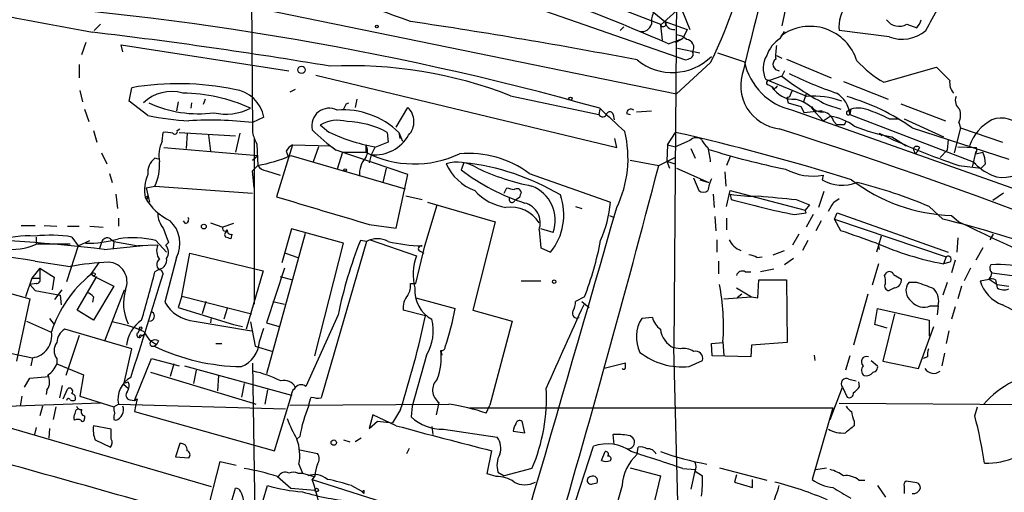
# Model space of a CAD drawing. Extents: x 3 to 72967, y 0 to 72662.
# Drawn here: x 384 to 477, y 72410 to 72454 of the extents above; entities that cross this region are included whole.
import ezdxf

# ---------------------------------------------------------------- set-up
doc = ezdxf.new("R2010")
doc.units = 0
doc.header["$MEASUREMENT"] = 0
doc.layers.add('MAIN', color=5, linetype='CONTINUOUS')

msp = doc.modelspace()

# ---------------------------------------------------------------- linework, layer by layer
at = {"layer": 'MAIN'}
for p, q in [((395.3933, 72457.6788), (446.1933, 72447.2648)), ((405.892, 72457.6788), (405.9767, 72443.6241)), ((426.6353, 72457.5941), (447.04, 72450.4821)), ((446.1933, 72457.9328), (445.9393, 72423.2195)), ((436.372, 72457.0861), (444.6693, 72453.8688)), ((442.214, 72456.4935), (445.0927, 72454.1228)), ((456.8613, 72456.9168), (456.184, 72453.6995)), ((444.6693, 72453.7841), (446.1933, 72455.1388)), ((446.7013, 72455.2235), (447.4633, 72453.3608)), ((391.5833, 72453.8688), (390.9907, 72453.2761)), ((441.198, 72453.6148), (440.8593, 72453.2761)), ((444.6693, 72453.7841), (444.8387, 72452.3448)), ((445.0927, 72454.1228), (447.2093, 72453.3608)), ((468.0373, 72453.8688), (468.9687, 72453.5301)), ((447.2093, 72453.3608), (446.786, 72452.5141)), ((456.0147, 72452.5141), (456.438, 72453.1915)), ((466.344, 72452.6835), (461.6027, 72453.2761)), ((389.8053, 72450.9901), (390.2287, 72452.1755)), ((393.7, 72451.2441), (393.5307, 72451.9215)), ((393.5307, 72451.9215), (409.448, 72449.4661)), ((445.4313, 72452.0061), (446.786, 72452.5141)), ((446.786, 72452.5141), (446.1087, 72452.0908)), ((446.278, 72451.5828), (448.3947, 72451.1595)), ((450.088, 72451.1595), (452.628, 72450.3128)), ((455.676, 72450.9055), (456.184, 72450.6515)), ((389.5513, 72450.0588), (389.5513, 72448.7888)), ((449.4107, 72450.2281), (446.1933, 72447.2648)), ((456.6073, 72450.5668), (460.8407, 72448.7888)), ((465.836, 72448.3655), (470.8313, 72449.8048)), ((411.988, 72449.0428), (440.5207, 72442.1848)), ((456.184, 72448.9581), (454.9987, 72448.5348)), ((456.438, 72449.4661), (456.184, 72448.9581)), ((394.2927, 72446.5875), (394.5467, 72447.8575)), ((458.5547, 72447.0108), (454.66, 72448.6195)), ((454.914, 72448.1115), (455.2527, 72447.9421)), ((455.422, 72447.6881), (455.2527, 72447.9421)), ((462.026, 72448.4501), (466.2593, 72446.7568)), ((389.636, 72447.6035), (389.89, 72446.5028)), ((410.0407, 72447.6881), (409.5327, 72447.4341)), ((430.4453, 72447.0955), (438.8273, 72445.3175)), ((457.1153, 72447.5188), (456.8613, 72446.9261)), ((458.47, 72447.2648), (458.216, 72446.5028)), ((396.0707, 72445.2328), (394.2927, 72446.5875)), ((398.9493, 72446.5028), (398.78, 72445.6561)), ((400.2193, 72446.4181), (400.1347, 72445.9101)), ((401.4893, 72446.7568), (401.32, 72446.2488)), ((414.8667, 72446.3335), (414.6127, 72445.8255)), ((414.8667, 72446.3335), (414.6127, 72445.8255)), ((414.8667, 72446.3335), (415.1207, 72446.4181)), ((414.8667, 72446.3335), (415.1207, 72446.4181)), ((414.8667, 72446.3335), (415.1207, 72446.4181)), ((415.8827, 72446.7568), (415.7133, 72445.9948)), ((419.608, 72444.1321), (420.7087, 72445.9948)), ((456.692, 72446.7568), (456.7767, 72446.4181)), ((456.7767, 72446.4181), (457.962, 72446.0795)), ((457.962, 72446.0795), (458.3007, 72445.4868)), ((460.4173, 72446.2488), (461.772, 72445.8255)), ((467.4447, 72446.3335), (471.678, 72444.7248)), ((390.0593, 72445.8255), (390.4827, 72444.6401)), ((407.0773, 72445.0635), (405.9767, 72444.5555)), ((438.912, 72445.8255), (438.8273, 72445.3175)), ((440.182, 72445.3175), (440.2667, 72444.8095)), ((441.452, 72445.4021), (441.7907, 72445.3175)), ((442.3833, 72445.5715), (443.8227, 72445.6561)), ((457.2, 72445.7408), (479.8907, 72437.6975)), ((459.994, 72445.6561), (458.3007, 72445.4868)), ((459.4013, 72445.4868), (460.0787, 72444.7248)), ((460.0787, 72444.7248), (460.756, 72445.1481)), ((462.4493, 72445.6561), (462.7033, 72445.8255)), ((462.7033, 72445.8255), (462.6187, 72445.3175)), ((462.6187, 72445.3175), (474.3027, 72440.8301)), ((413.004, 72443.7935), (412.4113, 72444.3015)), ((461.0947, 72444.6401), (461.3487, 72444.3861)), ((462.1107, 72444.3861), (462.28, 72444.6401)), ((466.344, 72444.8941), (467.1907, 72444.8941)), ((467.7833, 72444.8941), (471.5087, 72443.2008)), ((472.948, 72444.5555), (473.1173, 72444.0475)), ((390.906, 72443.7935), (391.2447, 72442.6928)), ((397.4253, 72442.7775), (397.51, 72443.6241)), ((398.8647, 72443.7935), (399.1187, 72443.9628)), ((399.034, 72443.6241), (404.368, 72443.2855)), ((399.796, 72443.5395), (399.7113, 72442.1001)), ((401.828, 72443.3701), (401.9973, 72441.8461)), ((404.7913, 72443.5395), (404.368, 72441.7615)), ((418.7613, 72443.6241), (418.846, 72442.6928)), ((419.862, 72443.6241), (420.2007, 72442.7775)), ((419.862, 72443.6241), (419.9467, 72443.0315)), ((445.3467, 72442.4388), (446.1087, 72443.6241)), ((465.4127, 72443.5395), (465.6667, 72443.2855)), ((466.598, 72443.2008), (467.9527, 72442.3541)), ((468.5453, 72444.0475), (477.6893, 72441.0841)), ((473.1173, 72444.0475), (472.5247, 72441.6768)), ((473.1173, 72444.0475), (477.0967, 72442.6928)), ((406.146, 72443.1161), (406.146, 72427.3681)), ((406.4, 72442.5235), (406.4847, 72440.4915)), ((409.7867, 72442.4388), (408.2627, 72437.5281)), ((409.7867, 72442.4388), (413.4273, 72442.3541)), ((412.242, 72442.2695), (411.734, 72440.8301)), ((413.1733, 72442.5235), (413.9353, 72441.9308)), ((416.7293, 72442.4388), (416.7293, 72441.7615)), ((440.5207, 72442.1848), (440.3513, 72443.0315)), ((445.3467, 72442.4388), (445.262, 72440.9148)), ((445.3467, 72442.4388), (446.1087, 72442.2695)), ((447.4633, 72442.8621), (446.1087, 72442.2695)), ((471.932, 72442.9468), (471.8473, 72441.9308)), ((472.8633, 72442.2695), (474.6413, 72442.1848)), ((391.668, 72441.6768), (392.176, 72440.6608)), ((397.5947, 72442.1848), (406.4847, 72441.4228)), ((405.9767, 72440.9995), (406.4847, 72441.4228)), ((409.194, 72441.8461), (409.3633, 72441.3381)), ((409.6173, 72441.4228), (420.4547, 72438.2901)), ((420.7087, 72439.6448), (413.9353, 72441.9308)), ((414.528, 72441.7615), (414.02, 72440.1528)), ((414.528, 72441.7615), (416.7293, 72441.7615)), ((417.2373, 72441.5075), (417.068, 72440.7455)), ((417.576, 72442.1848), (417.2373, 72441.5075)), ((447.548, 72442.1001), (447.9713, 72441.1688)), ((451.2733, 72441.3381), (450.9347, 72440.4915)), ((468.7993, 72441.5921), (468.9687, 72441.7615)), ((469.2227, 72442.1848), (468.9687, 72441.7615)), ((471.8473, 72441.9308), (471.17, 72441.2535)), ((474.5567, 72441.8461), (474.218, 72440.3221)), ((474.5567, 72441.5921), (475.234, 72441.7615)), ((397.0867, 72441.0841), (396.748, 72441.1688)), ((405.9767, 72439.9835), (406.4847, 72440.4915)), ((426.0427, 72440.7455), (425.7887, 72440.0681)), ((441.7907, 72440.9995), (444.5, 72440.4915)), ((444.5, 72440.4915), (446.024, 72441.2535)), ((445.262, 72440.9148), (445.516, 72440.2375)), ((445.262, 72440.9148), (446.024, 72440.6608)), ((472.948, 72440.4915), (475.0647, 72440.2375)), ((474.3027, 72440.8301), (474.5567, 72440.6608)), ((475.488, 72440.6608), (475.0647, 72440.2375)), ((392.43, 72439.7295), (392.684, 72438.8828)), ((406.146, 72438.3748), (405.9767, 72439.9835)), ((407.3313, 72439.9835), (408.6013, 72439.5601)), ((418.6767, 72440.2375), (418.338, 72438.8828)), ((419.608, 72434.5648), (420.7087, 72439.6448)), ((432.2233, 72439.7295), (439.928, 72437.0201)), ((446.1933, 72440.2375), (449.2413, 72438.8828)), ((450.7653, 72439.8988), (450.85, 72438.5441)), ((460.0787, 72439.5601), (459.994, 72439.1368)), ((395.9013, 72438.3748), (396.748, 72438.5441)), ((396.748, 72438.5441), (405.9767, 72437.8668)), ((447.802, 72439.3061), (448.31, 72438.1208)), ((448.3947, 72439.1368), (449.2413, 72438.8828)), ((393.0227, 72437.7821), (393.192, 72436.4275)), ((395.8167, 72437.4435), (396.0707, 72437.6128)), ((395.9013, 72438.3748), (396.24, 72437.0201)), ((420.5393, 72437.6128), (422.0633, 72437.2741)), ((429.8527, 72437.8668), (430.1067, 72438.3748)), ((449.6647, 72437.7821), (449.7493, 72436.5121)), ((450.9347, 72436.5968), (451.2733, 72438.1208)), ((451.2733, 72438.1208), (458.3853, 72436.2581)), ((451.2733, 72437.7821), (451.358, 72437.2741)), ((460.1633, 72438.0361), (459.6553, 72436.5121)), ((477.1813, 72437.8668), (476.1653, 72437.1895)), ((422.3173, 72432.8715), (423.5027, 72436.7661)), ((422.5713, 72437.0201), (429.006, 72435.1575)), ((431.292, 72437.4435), (430.8687, 72437.1895)), ((457.5387, 72437.2741), (458.8087, 72436.7661)), ((458.8087, 72436.7661), (458.3853, 72436.2581)), ((461.0947, 72437.0201), (461.6027, 72437.3588)), ((436.626, 72436.5968), (437.2187, 72436.4275)), ((439.8433, 72435.7501), (440.2667, 72435.5808)), ((457.3693, 72435.8348), (458.47, 72436.0041)), ((458.47, 72436.0041), (458.3853, 72436.2581)), ((459.1473, 72435.8348), (458.47, 72434.6495)), ((461.1793, 72435.4115), (461.4333, 72436.0041)), ((461.4333, 72436.0041), (471.932, 72432.2788)), ((470.154, 72436.5968), (471.424, 72435.4115)), ((472.2707, 72435.7501), (472.948, 72435.1575)), ((384.048, 72434.8188), (385.4027, 72434.8188)), ((386.2493, 72434.8188), (387.4347, 72434.7341)), ((393.2767, 72435.4961), (393.2767, 72434.7341)), ((399.6267, 72434.9881), (399.4573, 72435.2421)), ((401.9973, 72435.0728), (403.1827, 72434.6495)), ((404.1987, 72434.9881), (403.1827, 72434.6495)), ((417.068, 72434.9035), (419.608, 72434.5648)), ((429.006, 72435.1575), (426.8893, 72426.7755)), ((449.834, 72435.6655), (449.9187, 72434.3108)), ((450.9347, 72435.4961), (450.9347, 72434.3955)), ((459.9093, 72435.2421), (459.4013, 72434.3108)), ((461.1793, 72435.4115), (471.7627, 72431.8555)), ((461.772, 72434.3108), (461.1793, 72435.4115)), ((388.4507, 72434.7341), (389.5513, 72434.7341)), ((390.5673, 72434.7341), (391.8373, 72434.6495)), ((404.0293, 72433.9721), (403.9447, 72433.5488)), ((410.972, 72434.0568), (407.3313, 72420.7641)), ((409.702, 72434.4801), (408.7707, 72431.2628)), ((414.6127, 72433.1255), (409.702, 72434.4801)), ((433.1547, 72434.3955), (433.324, 72432.7021)), ((434.5093, 72434.1415), (433.324, 72434.4801)), ((457.7927, 72433.9721), (457.2, 72432.9561)), ((475.9113, 72433.4641), (476.25, 72433.9721)), ((385.4873, 72433.7181), (385.4873, 72433.1255)), ((388.874, 72433.7181), (389.4667, 72432.8715)), ((389.4667, 72432.8715), (390.5673, 72433.3795)), ((391.668, 72433.2101), (391.4987, 72432.6175)), ((391.922, 72432.5328), (395.9013, 72432.9561)), ((392.5147, 72433.5488), (392.8533, 72433.2948)), ((392.8533, 72433.2948), (392.7687, 72432.6175)), ((392.8533, 72433.2948), (395.1393, 72432.8715)), ((397.002, 72432.9561), (395.1393, 72432.8715)), ((396.8327, 72433.3795), (397.8487, 72432.2788)), ((398.018, 72433.2101), (397.764, 72432.9561)), ((411.9033, 72422.4575), (414.6127, 72433.1255)), ((416.814, 72433.2948), (412.496, 72418.4781)), ((416.814, 72433.2948), (416.2213, 72433.3795)), ((417.1527, 72433.4641), (421.5553, 72431.9401)), ((450.0033, 72433.4641), (450.0033, 72432.2788)), ((458.6393, 72433.3795), (458.1313, 72432.4481)), ((465.582, 72433.8028), (465.1587, 72432.2788)), ((472.8633, 72433.6335), (472.7787, 72432.2788)), ((389.4667, 72432.8715), (388.366, 72429.4848)), ((399.288, 72428.1301), (400.05, 72432.1941)), ((400.05, 72432.1941), (406.9927, 72430.5008)), ((409.1093, 72432.1941), (410.2947, 72431.7708)), ((421.4707, 72429.3155), (422.3173, 72432.8715)), ((421.894, 72432.3635), (422.2327, 72432.1941)), ((433.324, 72432.7021), (434.2553, 72432.2788)), ((455.3373, 72432.0248), (456.438, 72432.4481)), ((465.328, 72432.8715), (465.4127, 72432.5328)), ((475.234, 72432.7021), (474.5567, 72431.5168)), ((385.4027, 72431.4321), (388.7047, 72430.9241)), ((390.652, 72430.1621), (391.4987, 72431.3475)), ((398.78, 72431.7708), (397.6793, 72427.5375)), ((450.1727, 72431.4321), (450.1727, 72430.2468)), ((453.8133, 72431.7708), (454.3213, 72431.8555)), ((457.2847, 72431.6861), (456.438, 72431.0935)), ((465.328, 72431.1781), (464.7353, 72429.1461)), ((471.7627, 72431.8555), (471.5087, 72431.1781)), ((472.1013, 72431.3475), (471.5087, 72431.1781)), ((472.6093, 72431.5168), (472.2707, 72430.3315)), ((385.826, 72430.7548), (385.064, 72429.8235)), ((385.826, 72430.7548), (385.826, 72429.8235)), ((385.826, 72430.7548), (387.1807, 72429.9081)), ((397.1713, 72430.6701), (396.748, 72430.4161)), ((397.3407, 72430.5855), (397.51, 72430.2468)), ((406.9927, 72430.5008), (405.384, 72424.9975)), ((409.0247, 72430.7548), (407.3313, 72425.5901)), ((452.7127, 72430.4161), (453.2207, 72430.4161)), ((455.422, 72430.6701), (454.152, 72430.4161)), ((465.9207, 72430.0775), (466.09, 72430.3315)), ((466.7673, 72430.1621), (467.5293, 72429.7388)), ((474.0487, 72430.7548), (473.456, 72429.5695)), ((476.0807, 72430.3315), (479.2133, 72429.9081)), ((385.064, 72429.8235), (384.4713, 72428.0455)), ((385.4873, 72429.3155), (384.8947, 72429.2308)), ((384.8947, 72429.2308), (385.4027, 72428.6381)), ((385.064, 72429.8235), (385.826, 72429.8235)), ((387.1807, 72429.9081), (387.0113, 72428.7228)), ((389.382, 72426.7755), (391.2447, 72429.9928)), ((390.8213, 72430.0775), (392.8533, 72429.0615)), ((408.6013, 72429.9928), (409.7867, 72429.6541)), ((420.9627, 72429.3155), (421.4707, 72429.3155)), ((431.4613, 72429.5695), (433.324, 72429.5695)), ((453.898, 72427.9608), (453.9827, 72429.6541)), ((453.9827, 72429.6541), (456.6073, 72429.6541)), ((456.6073, 72429.6541), (456.692, 72423.7275)), ((468.9687, 72429.4001), (468.2067, 72429.4001)), ((471.8473, 72429.4001), (471.424, 72428.2148)), ((474.98, 72429.5695), (475.8267, 72429.7388)), ((474.98, 72429.5695), (475.8267, 72429.7388)), ((475.8267, 72429.7388), (476.5887, 72429.2308)), ((476.4193, 72429.6541), (476.5887, 72428.8921)), ((476.5887, 72429.2308), (477.6893, 72429.0615)), ((380.5767, 72429.0615), (384.8947, 72427.8761)), ((385.4027, 72428.6381), (387.7733, 72428.2148)), ((387.2653, 72427.7915), (387.9427, 72428.7228)), ((392.8533, 72429.0615), (390.906, 72425.8441)), ((392.0067, 72423.8968), (393.8693, 72428.7228)), ((451.866, 72428.8921), (453.3053, 72428.0455)), ((452.374, 72428.2995), (451.9507, 72427.9608)), ((464.312, 72428.2995), (462.9573, 72423.4735)), ((466.852, 72428.8921), (466.344, 72428.6381)), ((473.202, 72429.0615), (472.8633, 72427.8761)), ((384.8947, 72427.8761), (383.6247, 72421.9495)), ((387.7733, 72428.2148), (387.858, 72427.2835)), ((390.906, 72428.0455), (390.8213, 72427.5375)), ((399.288, 72428.1301), (398.9493, 72427.0295)), ((399.288, 72428.1301), (405.892, 72426.4368)), ((401.574, 72427.6221), (401.2353, 72426.4368)), ((407.924, 72427.6221), (409.0247, 72427.3681)), ((421.4707, 72427.9608), (425.196, 72426.9448)), ((437.4727, 72428.0455), (436.626, 72427.6221)), ((437.2187, 72427.6221), (437.896, 72427.0295)), ((450.6807, 72427.8761), (453.3053, 72428.0455)), ((453.3053, 72428.0455), (453.898, 72427.9608)), ((390.906, 72425.8441), (389.382, 72426.7755)), ((398.9493, 72427.0295), (404.1987, 72425.4208)), ((403.606, 72426.9448), (403.2673, 72425.9288)), ((422.402, 72426.2675), (420.2853, 72426.7755)), ((426.8893, 72426.7755), (430.6147, 72425.7595)), ((464.9893, 72425.4208), (465.2433, 72426.9448)), ((465.2433, 72426.9448), (470.154, 72425.8441)), ((466.852, 72426.4368), (465.7513, 72421.9495)), ((470.2387, 72427.1988), (471.0007, 72427.1988)), ((471.0007, 72427.1988), (470.916, 72426.3521)), ((472.6093, 72427.1141), (472.2707, 72425.9288)), ((384.556, 72425.7595), (386.842, 72424.7435)), ((386.7573, 72426.0135), (387.1807, 72425.4208)), ((400.4733, 72425.7595), (405.892, 72424.8281)), ((402.082, 72426.0981), (401.9973, 72425.5901)), ((402.082, 72426.0981), (401.9973, 72425.5901)), ((405.8073, 72425.6748), (406.2307, 72423.3888)), ((407.3313, 72425.5901), (408.5167, 72425.2515)), ((414.1047, 72426.3521), (411.0567, 72419.5788)), ((430.6147, 72425.7595), (428.498, 72417.8008)), ((443.9073, 72426.0981), (442.8913, 72426.0135)), ((470.154, 72425.8441), (470.154, 72424.3201)), ((394.5467, 72423.1348), (388.1967, 72424.9975)), ((395.1393, 72424.6588), (395.3087, 72424.9975)), ((404.1987, 72425.4208), (405.0453, 72425.2515)), ((406.654, 72423.8121), (407.0773, 72425.0821)), ((466.1747, 72425.0821), (464.9893, 72425.4208)), ((469.138, 72421.2721), (470.5773, 72425.2515)), ((472.0167, 72424.8281), (471.7627, 72423.6428)), ((377.952, 72423.7275), (385.1487, 72422.2881)), ((389.5513, 72424.4048), (388.2813, 72420.5948)), ((395.478, 72424.3201), (395.6473, 72424.4895)), ((397.0867, 72423.8968), (396.9173, 72423.5581)), ((402.5053, 72423.6428), (403.098, 72423.6428)), ((449.4953, 72423.6428), (450.596, 72423.7275)), ((449.58, 72422.4575), (449.4953, 72423.6428)), ((450.596, 72423.8121), (450.6807, 72422.4575)), ((456.692, 72423.7275), (453.3053, 72423.4735)), ((393.7847, 72419.7481), (394.5467, 72423.1348)), ((396.6633, 72423.3888), (396.9173, 72423.5581)), ((406.2307, 72423.3888), (407.924, 72422.8808)), ((423.8413, 72422.9655), (423.926, 72422.5421)), ((446.3627, 72406.3708), (445.9393, 72423.2195)), ((446.532, 72423.1348), (445.9393, 72423.2195)), ((453.3053, 72423.4735), (453.2207, 72422.3728)), ((471.5933, 72422.7115), (471.3393, 72421.5261)), ((385.1487, 72422.2881), (384.9793, 72421.5261)), ((387.4347, 72422.2035), (387.4347, 72421.6955)), ((394.8007, 72418.2241), (396.4093, 72422.2035)), ((396.4093, 72422.2035), (399.034, 72421.5261)), ((405.9767, 72421.7801), (406.2307, 72406.2015)), ((422.4867, 72422.5421), (421.132, 72417.7161)), ((441.3673, 72421.7801), (439.3353, 72421.2721)), ((441.3673, 72421.3568), (441.3673, 72421.7801)), ((447.3787, 72421.4415), (448.6487, 72422.0341)), ((453.2207, 72422.3728), (449.58, 72422.4575)), ((459.232, 72422.5421), (459.3167, 72422.0341)), ((462.6187, 72422.4575), (462.1953, 72421.1028)), ((464.6507, 72422.0341), (465.2433, 72421.5261)), ((465.7513, 72421.9495), (469.138, 72421.2721)), ((469.9847, 72422.3728), (469.5613, 72422.2035)), ((387.4347, 72421.6955), (389.9747, 72420.6795)), ((396.3247, 72420.9335), (406.0613, 72417.9701)), ((398.526, 72421.6955), (398.1873, 72420.5101)), ((399.542, 72421.5261), (409.702, 72418.7321)), ((400.6427, 72421.1028), (400.3887, 72419.8328)), ((384.3867, 72419.4941), (384.8947, 72420.3408)), ((384.8947, 72420.3408), (386.6727, 72420.5101)), ((389.9747, 72420.6795), (389.636, 72418.6475)), ((393.954, 72419.9175), (394.208, 72420.0021)), ((402.7593, 72420.5948), (402.6747, 72419.1555)), ((462.534, 72420.2561), (463.2113, 72420.0868)), ((463.55, 72419.5788), (463.4653, 72420.0021)), ((386.5033, 72419.2401), (386.4187, 72418.8168)), ((387.9427, 72419.6635), (387.6887, 72418.4781)), ((388.0273, 72418.3935), (388.4507, 72419.3248)), ((393.7847, 72419.7481), (394.208, 72419.4095)), ((405.2147, 72419.8328), (404.9607, 72418.5628)), ((407.416, 72419.2401), (407.162, 72417.8855)), ((460.756, 72416.4461), (461.9413, 72419.4941)), ((461.9413, 72419.4941), (462.3647, 72418.5628)), ((384.1327, 72418.6475), (383.9633, 72417.7161)), ((389.636, 72418.6475), (392.8533, 72417.6315)), ((394.3773, 72418.3088), (394.8007, 72418.2241)), ((394.8007, 72418.2241), (395.0547, 72418.3935)), ((395.0547, 72418.3935), (394.8853, 72417.7161)), ((408.0933, 72413.4828), (409.702, 72418.7321)), ((423.672, 72418.0548), (423.418, 72416.8695)), ((376.7667, 72417.4621), (402.082, 72410.0961)), ((391.5833, 72417.9701), (376.936, 72417.4621)), ((386.08, 72417.7161), (385.826, 72416.7848)), ((387.35, 72417.6315), (387.096, 72416.4461)), ((389.2973, 72417.3775), (389.4667, 72417.4621)), ((392.8533, 72417.6315), (393.2767, 72417.8855)), ((393.2767, 72417.8855), (409.1093, 72417.4621)), ((394.8853, 72417.7161), (394.8007, 72417.2081)), ((394.8007, 72417.2081), (408.0933, 72413.4828)), ((406.0613, 72417.9701), (406.3153, 72417.8855)), ((409.5327, 72417.8008), (424.6033, 72417.8855)), ((420.0313, 72417.3775), (419.2693, 72416.1075)), ((421.132, 72417.7161), (421.0473, 72416.7001)), ((426.5507, 72417.5468), (461.01, 72417.5468)), ((428.1593, 72417.0388), (428.498, 72417.8008)), ((461.01, 72417.5468), (459.0627, 72410.7735)), ((461.6027, 72417.9701), (491.4053, 72417.8008)), ((474.472, 72416.7848), (474.726, 72417.6315)), ((390.0593, 72416.7848), (390.0593, 72416.5308)), ((392.8533, 72416.4461), (393.0227, 72416.3615)), ((417.4067, 72416.8695), (417.068, 72415.5995)), ((417.068, 72415.5995), (417.83, 72416.2768)), ((419.608, 72415.8535), (417.4067, 72416.8695)), ((417.83, 72416.2768), (419.2693, 72416.1075)), ((431.8, 72415.1761), (431.546, 72416.2768)), ((463.042, 72416.2768), (463.042, 72415.8535)), ((385.4873, 72415.6841), (385.318, 72415.0068)), ((386.7573, 72415.5995), (386.6727, 72414.6681)), ((392.5993, 72415.5148), (390.906, 72415.8535)), ((392.5993, 72414.5835), (392.5993, 72415.5148)), ((422.9947, 72415.7688), (423.0793, 72415.0068)), ((424.0953, 72415.5148), (429.1753, 72414.7528)), ((430.6993, 72415.3455), (431.8, 72415.1761)), ((391.0753, 72414.4988), (392.5147, 72413.8215)), ((410.464, 72414.8375), (410.21, 72414.5835)), ((414.6127, 72414.4988), (415.2053, 72414.3295)), ((416.306, 72414.6681), (415.7133, 72414.3295)), ((440.2667, 72414.0755), (440.182, 72415.0068)), ((399.1187, 72414.1601), (398.6953, 72412.8901)), ((410.464, 72413.5675), (412.1573, 72413.2288)), ((420.624, 72413.2288), (420.878, 72413.7368)), ((428.244, 72411.2815), (428.6673, 72413.4828)), ((435.102, 72404.0001), (438.3193, 72413.9061)), ((439.0813, 72412.5515), (439.42, 72413.3981)), ((442.468, 72413.1441), (442.5527, 72413.8215)), ((398.6953, 72412.8901), (399.9653, 72412.8055)), ((399.2033, 72398.1581), (402.9287, 72412.4668)), ((402.9287, 72412.4668), (404.4527, 72412.1281)), ((410.3793, 72412.2128), (410.718, 72411.3661)), ((429.26, 72411.4508), (429.8527, 72411.1121)), ((432.4773, 72411.7895), (429.8527, 72411.1121)), ((441.7907, 72411.8741), (444.6693, 72411.1121)), ((446.786, 72411.7895), (447.9713, 72411.7048)), ((447.9713, 72411.7048), (447.548, 72409.8421)), ((447.9713, 72411.5355), (448.6487, 72411.1121)), ((450.2573, 72411.8741), (454.7447, 72410.6888)), ((459.4013, 72411.7048), (460.4173, 72411.8741)), ((408.3473, 72411.0275), (409.6173, 72409.9268)), ((410.2947, 72411.3661), (410.718, 72411.3661)), ((410.718, 72411.3661), (411.8187, 72411.0275)), ((411.9033, 72411.1121), (411.6493, 72410.7735)), ((411.6493, 72410.7735), (429.4293, 72405.1008)), ((429.0907, 72411.0275), (428.244, 72411.2815)), ((444.6693, 72411.1121), (442.8913, 72403.7461)), ((451.866, 72411.1968), (451.6967, 72410.5195)), ((451.6967, 72410.5195), (453.39, 72410.0115)), ((453.39, 72410.0115), (453.39, 72410.7735)), ((463.4653, 72410.6888), (464.058, 72410.6888)), ((468.9687, 72410.4348), (467.9527, 72410.6041)), ((404.0293, 72408.7415), (404.368, 72409.9268)), ((405.9767, 72405.3548), (407.416, 72410.1808)), ((409.6173, 72409.9268), (411.9033, 72409.7575)), ((415.3747, 72410.1808), (416.306, 72409.6728)), ((416.306, 72409.6728), (416.56, 72409.4188)), ((416.56, 72409.7575), (416.56, 72409.4188)), ((438.2347, 72410.3501), (438.658, 72410.4348)), ((441.0287, 72410.1808), (439.5047, 72404.8468)), ((465.2433, 72410.1808), (466.0053, 72409.0801))]:
    msp.add_line(p, q, dxfattribs=at)
for centre, radius in [((417.7876, 72453.6572), 0.1338), ((410.6446, 72449.548), 0.3492), ((436.1391, 72446.8204), 0.1496), ((414.7819, 72440.0682), 0.1197), ((401.3764, 72434.706), 0.2275), ((390.9271, 72430.1834), 0.1496), ((434.5939, 72429.4849), 0.1693), ((395.3933, 72425.0822), 0.1197), ((413.6969, 72414.2471), 0.2522), ((412.0726, 72409.7575), 0.1693)]:
    msp.add_circle(centre, radius, dxfattribs=at)
for centre, radius, start, end in [((658.612, 72401.7449), 211.5413, 163.929569, 166.938987), ((414.5313, 72467.7621), 39.0386, 333.311159, 347.970868), ((396.7637, 72390.3468), 68.2127, 69.221381, 79.934069), ((376.4869, 72294.9775), 171.4973, 66.29582, 71.303474), ((404.5205, 72490.6414), 75.2302, 330.21942, 334.085408), ((479.6524, 72947.3836), 502.1957, 257.911416, 259.811603), ((361.3636, 72168.9793), 287.5838, 74.356262, 86.946645), ((464.8008, 72453.6296), 3.2176, 139.211931, 186.307548), ((445.4312, 72454.1229), 1.6284, 152.103644, 188.977017), ((344.9193, 71939.6055), 520.1064, 79.189852, 81.592797), ((442.9007, 72454.1341), 0.9594, 259.26515, 343.947143), ((444.9362, 72453.9038), 0.2692, 187.470867, 54.44995), ((445.9496, 72454.2199), 0.8624, 186.46492, 274.949595), ((458.8465, 72448.9988), 4.6642, 17.450537, 126.085898), ((467.2993, 72455.1646), 1.4912, 215.810138, 299.662912), ((467.7644, 72454.6977), 1.6774, 315.886457, 346.006836), ((335.6189, 71986.25), 470.1091, 80.483513, 83.256505), ((446.1052, 72451.4227), 1.4328, 44.640899, 86.474801), ((467.5968, 72455.8081), 3.3664, 248.151815, 311.224351), ((447.054, 72451.6533), 0.7794, 328.328924, 84.795588), ((457.6184, 72449.9423), 3.0308, 121.94647, 161.47), ((460.7119, 72450.8631), 5.1292, 169.056798, 183.311688), ((445.7936, 72454.553), 5.2566, 230.753923, 314.764927), ((447.3344, 72451.033), 0.4372, 299.244253, 28.868778), ((456.7474, 72449.6867), 2.3444, 148.676208, 207.078754), ((415.3427, 72408.3906), 41.5471, 68.684338, 92.759181), ((404.944, 72577.5668), 133.8753, 288.327124, 288.556307), ((458.4332, 72451.546), 5.9347, 191.993075, 258.006925), ((455.9441, 72450.0729), 0.607, 125.538775, 268.668878), ((471.4697, 72458.0111), 11.1703, 222.968119, 239.712106), ((788.941, 72766.6444), 448.9779, 224.88539, 225.114592), ((456.4114, 72448.0749), 4.1401, 159.115304, 263.322826), ((471.9285, 72468.8971), 25.4058, 231.704201, 243.057641), ((472.589, 72480.7667), 35.257, 243.507044, 251.40898), ((398.9714, 72422.2754), 25.9619, 78.193713, 99.81284), ((454.9261, 72448.3292), 0.218, 70.55122, 266.818712), ((457.3411, 72449.1839), 2.4297, 210.736474, 272.663275), ((540.2663, 72363.1825), 119.7487, 134.885409, 135.114591), ((473.5637, 72448.3116), 1.4793, 171.322154, 220.569787), ((398.3144, 72443.6664), 3.8321, 73.968553, 134.105553), ((399.1495, 72431.2498), 16.1012, 65.575394, 89.205724), ((403.8634, 72444.4416), 3.2735, 10.951568, 82.630318), ((456.7766, 72446.8414), 0.1198, 45, 225), ((459.2744, 72439.5344), 7.511, 69.891175, 95.498516), ((460.0282, 72445.1113), 2.5987, 4.551064, 59.460117), ((456.533, 72426.9205), 20.9196, 54.955476, 73.813339), ((473.6039, 72446.6298), 0.9864, 157.279607, 234.618287), ((400.854, 72456.6267), 11.238, 245.28486, 277.577865), ((419.4647, 72444.641), 1.8386, 316.271561, 47.420253), ((456.8404, 72443.688), 3.1295, 35.084562, 78.69294), ((459.9665, 72446.7491), 1.1939, 214.11332, 279.487568), ((400.9813, 72467.6969), 22.9946, 257.669242, 267.467598), ((403.4942, 72450.4341), 5.081, 256.823919, 297.080448), ((413.2767, 72444.2468), 1.6686, 63.548579, 192.765304), ((414.5541, 72438.0947), 7.6647, 46.170887, 93.995769), ((439.1914, 72445.5123), 0.4129, 208.147576, 344.519716), ((990.421, 73037.4829), 808.7772, 227.0073344, 227.2365178), ((439.8716, 72445.261), 0.3156, 10.316217, 153.443068), ((441.8753, 72445.4022), 0.4233, 53.124688, 180.013536), ((459.8387, 72444.3155), 1.2973, 14.490435, 75.509565), ((460.0966, 72440.2581), 4.9343, 53.349568, 82.320183), ((462.4917, 72445.4656), 0.1951, 102.547914, 310.614036), ((463.3987, 72443.1463), 2.768, 65.057011, 104.550336), ((462.1573, 72437.5804), 8.4273, 60.211183, 73.391991), ((471.4989, 72445.29), 1.6246, 333.121085, 19.245773), ((401.9976, 72410.0784), 34.706, 83.416459, 93.357028), ((414.0545, 72441.6713), 3.1013, 73.191751, 121.994808), ((414.8169, 72436.4845), 8.1567, 61.080758, 89.055881), ((461.7297, 72634.8859), 190.5002, 269.885409, 270.114592), ((469.29, 72459.3538), 16.3758, 247.570955, 260.538253), ((478.2413, 72440.8068), 4.5486, 118.359537, 160.112567), ((476.9721, 72442.5233), 2.4538, 35.919049, 111.301041), ((397.7641, 72441.2534), 2.3843, 73.499393, 96.117808), ((398.6276, 72443.7088), 0.2517, 222.262972, 19.658416), ((412.7771, 72445.6079), 7.0838, 196.262922, 205.811574), ((423.279, 72455.2152), 16.2413, 224.270084, 234.879025), ((420.1728, 72457.68), 15.6278, 242.695299, 260.435032), ((417.5726, 72445.1932), 3.7009, 264.801927, 330.487663), ((430.9806, 72441.1609), 10.6125, 334.020466, 13.891552), ((396.0827, 72224.4353), 224.8251, 72.740578, 77.143457), ((304.2319, 71967.3365), 500.1849, 65.074785, 72.345043), ((495.6936, 72507.5619), 70.8223, 244.687091, 251.266649), ((400.2196, 72441.4228), 3.1054, 154.135505, 191.003088), ((410.5061, 72441.1267), 1.4964, 118.735138, 151.264862), ((415.7981, 72441.8462), 1.1038, 327.523632, 32.471989), ((545.2109, 72124.9391), 341.9583, 111.686821, 111.916004), ((448.0599, 72442.304), 0.8169, 51.895561, 136.909648), ((450.3831, 72443.7502), 1.9886, 203.828505, 231.923362), ((468.9546, 72441.945), 0.3598, 41.810798, 154.46065), ((403.6564, 72455.7394), 15.508, 280.508242, 292.60503), ((421.3453, 72450.6501), 10.0157, 242.556386, 295.260192), ((426.5109, 72432.1145), 9.5194, 53.124565, 95.374252), ((444.3412, 72440.5807), 5.0756, 2.816462, 18.423526), ((469.8503, 72507.4142), 68.5691, 252.50887, 258.792226), ((595.707, 72484.1686), 133.8593, 198.316987, 198.546184), ((473.7101, 72442.0153), 0.9465, 333.440363, 10.316217), ((472.3326, 72440.5123), 3.1589, 2.694476, 23.294332), ((397.7131, 72439.8274), 1.6525, 125.733966, 186.344021), ((392.5784, 72440.4984), 4.6049, 334.887418, 4.130739), ((407.4156, 72441.0834), 1.1031, 212.449681, 265.617229), ((418.4913, 72439.6785), 2.3633, 138.207407, 184.927526), ((425.3701, 72437.2226), 3.5865, 57.204975, 106.53613), ((428.7453, 72442.635), 4.819, 204.184376, 249.513255), ((423.6548, 72418.3417), 22.5307, 59.214138, 83.916121), ((-735.2984, 72747.7178), 1219.1441, 343.6160638, 345.4040097), ((478.9575, 72445.4673), 6.5704, 224.891476, 244.033968), ((399.6111, 72438.121), 3.8544, 156.712794, 190.123626), ((438.0175, 72456.2006), 20.2435, 232.837049, 252.113353), ((436.9038, 72460.7664), 22.6589, 244.958023, 258.7346), ((459.1474, 72444.9366), 5.4565, 241.247998, 279.82708), ((477.1875, 72442.5478), 3.1861, 249.672741, 315.687949), ((431.1949, 72435.282), 3.5051, 341.011429, 68.539168), ((453.4354, 72437.407), 4.3378, 155.272922, 170.528775), ((461.9124, 72442.4855), 3.8593, 240.192509, 291.009051), ((472.8549, 72452.3548), 16.615, 232.706906, 267.985005), ((452.0349, 72393.6696), 46.5945, 67.115926, 76.014099), ((395.9606, 72437.5028), 0.1556, 202.396154, 44.973968), ((430.8284, 72441.5312), 5.0835, 222.135247, 260.872506), ((472.7777, 72607.6444), 174.5652, 255.851163, 256.080306), ((431.0464, 72437.8753), 0.4218, 10.406893, 128.473109), ((558.384, 72395.37), 133.8752, 161.45383, 161.682999), ((429.8824, 72435.8198), 5.6268, 321.000828, 19.49375), ((448.7334, 72438.5655), 0.614, 226.405547, 313.587694), ((453.3051, 72448.5336), 10.9418, 259.298544, 273.550465), ((474.6881, 72636.1614), 199.6253, 264.046499, 265.071763), ((400.6405, 72440.261), 5.5864, 210.288478, 243.950968), ((988.5437, 74368.2365), 2016.026, 253.2716701, 253.5327986), ((430.5975, 72437.2821), 0.2866, 145.722133, 341.147764), ((431.3402, 72435.059), 1.932, 339.914279, 76.232043), ((428.4964, 72438.005), 11.4739, 336.22597, 355.075789), ((476.1441, 72527.5215), 93.5892, 254.6426, 258.427452), ((249.1686, 72563.61), 246.8556, 328.919686, 329.148845), ((399.4427, 72436.0621), 2.4449, 183.343754, 217.765635), ((-4348.8748, 73811.0772), 4982.7441, 343.2984973, 343.986426), ((430.4807, 72433.3816), 3.1639, 32.311746, 98.336008), ((396.2293, 72433.1215), 2.8863, 332.09695, 47.28298), ((399.5561, 72435.3691), 0.3875, 280.497939, 33.11188), ((448.1305, 72339.9437), 98.2684, 63.155268, 76.288127), ((648.3181, 72801.3314), 406.0025, 244.409041, 248.540886), ((386.8481, 72421.8643), 12.0257, 80.301442, 96.903229), ((736.4606, 72560.8956), 361.7278, 200.441005, 200.670173), ((403.3943, 72434.5224), 0.2468, 149.008378, 329.06013), ((403.6484, 72433.9298), 0.2994, 98.143638, 225), ((403.9447, 72434.3108), 0.3491, 165.959776, 284.024302), ((167.14, 71587.0421), 897.0353, 70.5960418, 70.8252243), ((357.269, 72251.6072), 182.0124, 81.108126, 85.77745), ((375.4792, 72300.9126), 132.6433, 82.879152, 89.407306), ((384.7721, 72424.5131), 9.3111, 86.116626, 109.413206), ((383.2438, 72437.841), 5.2986, 260.340175, 295.050275), ((387.096, 71628.6915), 804.3509, 89.8854085, 90.1145915), ((390.3285, 72443.5641), 10.4402, 268.987415, 286.402827), ((392.2184, 72433.0619), 0.57, 58.677654, 164.930019), ((394.6245, 72424.4272), 9.2206, 76.143854, 98.405159), ((398.282, 72432.4282), 1.3846, 157.587678, 216.660509), ((396.9705, 72432.2654), 1.052, 326.58937, 41.037856), ((361.3682, 72306.641), 133.8594, 71.45383, 71.683027), ((455.8036, 72417.6252), 42.6023, 158.296764, 168.179534), ((417.83, 72431.4042), 2.1463, 61.746614, 118.253386), ((422.7301, 72450.3776), 17.5188, 257.190486, 267.818682), ((406.3973, 72439.8089), 33.2274, 339.266151, 348.843058), ((452.8775, 72434.1894), 1.838, 203.242389, 251.335361), ((477.0982, 72460.7307), 30.0765, 246.611079, 259.289745), ((421.9787, 72432.6175), 0.2677, 71.578587, 251.558284), ((452.9664, 72430.5002), 1.527, 56.315136, 86.812677), ((393.9258, 72401.894), 29.4959, 93.071595, 100.195719), ((392.1995, 72429.4528), 1.9003, 337.409126, 85.599676), ((397.4592, 72431.1274), 0.5547, 121.268462, 257.665012), ((396.9511, 72431.5507), 0.9078, 284.039305, 8.578205), ((425.9994, 72430.1646), 4.7856, 158.222379, 195.420291), ((471.932, 72431.6015), 0.3053, 303.684862, 123.684862), ((476.4448, 72430.7577), 0.5605, 143.195522, 229.492942), ((476.675, 72417.9065), 13.2045, 61.264353, 92.947563), ((398.0457, 72421.089), 11.7042, 129.176708, 161.805772), ((-172.2051, 72601.6719), 594.9469, 342.2633149, 343.2536595), ((236.6588, 72472.4229), 165.5087, 343.654541, 345.297259), ((452.4163, 72429.9293), 0.5699, 58.66384, 164.927405), ((466.3722, 72430.021), 0.4196, 19.652905, 132.26634), ((475.1238, 72430.3908), 0.9587, 317.151439, 356.453861), ((385.5296, 72429.6542), 0.3413, 262.88123, 29.734471), ((419.3682, 72429.1038), 1.6085, 326.448244, 7.562866), ((430.1091, 72425.2515), 20.5374, 355.98103, 11.17222), ((464.0567, 72429.4849), 1.9559, 355.031528, 17.636421), ((466.3441, 72429.0615), 0.4234, 143.140927, 269.986468), ((466.7392, 72429.6766), 0.7925, 278.182242, 4.501282), ((469.1855, 72428.6328), 1.2437, 141.906425, 234.354681), ((464.7287, 72415.4112), 14.6174, 66.414725, 73.138077), ((478.3674, 72430.5831), 3.5358, 196.658579, 248.937941), ((475.9961, 72428.8089), 0.9452, 63.402419, 100.324365), ((389.9743, 72427.3676), 1.1522, 36.039438, 72.889228), ((398.0969, 72427.4312), 4.3396, 162.684491, 206.343628), ((424.4474, 72428.6358), 3.0721, 175.214365, 241.779959), ((469.3409, 72427.622), 1.7129, 345.696036, 43.796017), ((477.2236, 72429.9505), 1.2342, 239.041816, 292.167779), ((400.7601, 72429.2944), 3.5466, 209.694986, 265.361534), ((422.1107, 72427.0204), 1.8418, 139.571465, 187.641309), ((434.3691, 72427.7373), 2.2598, 332.413275, 357.077961), ((469.6394, 72428.6273), 1.5491, 220.457675, 292.759558), ((396.2429, 72426.22), 0.4606, 269.639184, 56.962051), ((402.2718, 72430.8694), 23.2577, 341.017383, 350.2852), ((799.5725, 72258.9764), 399.3806, 155.075712, 156.315206), ((436.753, 72426.4791), 0.4359, 150.941566, 299.058435), ((444.1274, 72359.4465), 75.4244, 60.223931, 64.079894), ((390.4247, 72412.8271), 13.0448, 65.99287, 80.026369), ((397.3862, 72423.0633), 3.3725, 124.458125, 173.013849), ((321.5251, 72448.4073), 103.2779, 342.515389, 347.621362), ((418.7411, 72424.8354), 4.3919, 328.522321, 14.415936), ((445.66, 72424.2547), 3.2801, 147.574492, 206.402568), ((445.6637, 72426.5), 1.8018, 192.888553, 236.502202), ((384.8769, 72424.3563), 2.086, 277.486828, 10.696931), ((389.0859, 72423.6004), 1.6561, 122.475173, 175.598376), ((395.2663, 72424.4472), 0.2469, 120.97172, 300.959776), ((397.637, 72425.4631), 2.0364, 200.693696, 249.303672), ((446.8727, 72425.2288), 2.2155, 185.992627, 245.083252), ((388.4507, 72422.9655), 1.27, 143.130102, 216.869898), ((395.3793, 72424.3343), 0.0998, 351.813016, 278.065141), ((396.5364, 72423.6428), 0.275, 116.565051, 296.546415), ((396.748, 72423.3037), 0.683, 60.270726, 119.729274), ((403.8487, 72424.0259), 2.8135, 293.28095, 355.641749), ((405.2579, 72441.3592), 19.9199, 244.439877, 269.14513), ((418.254, 72422.2879), 5.6282, 338.838311, 6.91478), ((423.899, 72423.3273), 0.3664, 260.938755, 356.370022), ((446.7704, 72428.0318), 6.6183, 232.287731, 275.273591), ((446.8706, 72421.5258), 1.6442, 55.496143, 101.883992), ((447.9995, 72422.2316), 0.6786, 343.07916, 106.92084), ((471.5511, 72422.5846), 1.5806, 159.629778, 187.700518), ((464.2031, 72421.9132), 0.4987, 67.157429, 230.91673), ((385.6495, 72422.3224), 1.8921, 299.736994, 340.650503), ((403.3161, 72409.1169), 12.2137, 63.917687, 77.011009), ((441.1839, 72421.3709), 0.184, 212.480746, 355.603684), ((464.33, 72421.0967), 0.6157, 135.783022, 234.598617), ((464.1709, 72421.3285), 0.7598, 254.926751, 328.678028), ((464.8012, 72421.3944), 0.4613, 272.335786, 16.588605), ((470.5617, 72421.7761), 0.9719, 211.236736, 308.747273), ((482.3904, 72411.6493), 9.4286, 96.457495, 138.592443), ((385.4409, 72420.0248), 1.3208, 323.550029, 29.715288), ((395.6175, 72418.3397), 2.3845, 118.985755, 190.981002), ((393.8694, 72419.8328), 0.1198, 45.033843, 225), ((393.3991, 72419.6062), 0.9006, 323.524537, 26.078517), ((409.0327, 72419.0348), 1.1077, 24.496608, 108.240294), ((424.4814, 72419.2242), 1.4222, 133.484321, 235.310962), ((462.2921, 72419.8328), 0.4876, 60.253661, 223.994623), ((388.6623, 72419.1131), 0.2993, 315.013536, 134.986464), ((394.4479, 72418.7557), 0.4524, 135.850821, 261.022765), ((410.2737, 72418.8379), 0.5814, 123.124262, 190.484658), ((410.608, 72419.0115), 0.7233, 51.658134, 154.334716), ((417.1058, 72418.4527), 16.7535, 336.564351, 3.273961), ((462.5764, 72418.8929), 0.3922, 237.327102, 13.7492), ((462.2379, 72420.2982), 1.4964, 298.735138, 331.264862), ((388.5414, 72418.2422), 0.1764, 22.187518, 185.891653), ((388.9587, 72418.6473), 0.4232, 233.116564, 306.883436), ((388.747, 72418.4358), 0.4827, 344.745922, 74.745922), ((413.8684, 72417.4103), 2.5759, 153.422017, 173.182049), ((412.2423, 72420.8514), 2.3868, 253.507232, 276.101609), ((262.2202, 72459.446), 133.8594, 341.45383, 341.683027), ((389.7376, 72417.8263), 0.4539, 194.051552, 278.578205), ((390.1299, 72417.1658), 0.3875, 146.88812, 259.502061), ((393.7855, 72417.4623), 0.9474, 169.712462, 206.551529), ((392.7147, 72417.3621), 1.0469, 287.109167, 19.762421), ((425.4927, 72411.9808), 15.2978, 157.981248, 169.237445), ((421.6954, 72397.7821), 20.3126, 71.444633, 81.769413), ((463.2538, 72418.1819), 1.0795, 205.563296, 244.436704), ((465.0449, 72417.3233), 2.2598, 182.922039, 207.586725), ((389.4665, 72416.6155), 0.4232, 143.116564, 216.883436), ((389.4243, 72415.8958), 0.552, 57.524827, 122.466416), ((389.89, 72416.4461), 0.1893, 206.551513, 26.578587), ((393.7855, 72416.6153), 0.9474, 153.448472, 190.287538), ((419.0233, 72419.9948), 10.342, 199.569228, 211.549613), ((423.974, 72419.7146), 4.2015, 225.846665, 271.654376), ((431.3343, 72415.9522), 0.3875, 56.88812, 169.502061), ((423.6413, 72403.895), 52.4396, 9.220369, 14.229293), ((393.7011, 72415.5149), 2.8155, 173.092813, 201.154832), ((552.9025, 72906.7252), 508.6477, 254.807869, 255.862716), ((432.2768, 72415.1402), 1.5908, 146.301941, 172.585052), ((461.8989, 72417.7577), 2.5986, 239.670396, 276.549595), ((631.9807, 72203.8247), 271.1024, 128.54687, 128.776037), ((-27.6767, 70926.6605), 1541.2367, 74.0055576, 74.9463703), ((392.0671, 72414.2569), 0.6244, 315.791579, 31.536569), ((406.2109, 72413.1065), 4.2631, 347.899048, 20.270857), ((427.8908, 72413.7256), 1.6447, 339.295135, 38.648927), ((440.5632, 72409.2133), 5.806, 79.499646, 93.764514), ((441.5791, 72414.2871), 0.626, 266.179836, 86.198711), ((475.5509, 72419.3385), 7.0425, 268.799088, 318.457806), ((399.2166, 72413.5807), 0.5876, 350.409439, 99.590561), ((399.6549, 72413.0877), 0.4195, 317.724474, 70.347095), ((439.6157, 72410.2806), 3.8503, 54.064966, 109.675946), ((439.4765, 72413.1442), 0.2601, 319.379598, 102.545532), ((393.668, 72257.9321), 162.7686, 70.953188, 72.772247), ((442.7642, 72412.6782), 1.1627, 56.890812, 100.480709), ((443.5263, 72412.9041), 0.7587, 18.442113, 99.636133), ((454.4671, 72441.0218), 29.3098, 250.471005, 259.393002), ((411.4803, 72412.7208), 0.8464, 323.116564, 36.883436), ((431.3974, 72412.0922), 2.2316, 151.876616, 196.703671), ((439.5047, 72413.5672), 1.1004, 247.370923, 292.624271), ((439.7305, 72412.7209), 0.2601, 319.379598, 102.545532), ((445.3769, 72409.9), 4.3573, 131.881752, 176.305058), ((402.5452, 72393.9949), 17.9937, 71.188757, 81.468258), ((409.8713, 72410.3504), 1.1004, 67.370923, 112.624271), ((415.0587, 72410.9636), 3.1589, 156.705668, 177.305524), ((446.9559, 72411.9588), 1.1001, 337.369719, 22.630281), ((459.5595, 72407.4839), 4.3872, 55.791598, 74.173539), ((409.1093, 72410.6887), 0.7573, 63.434949, 153.424798), ((411.8598, 72409.3058), 1.9143, 50.060681, 109.335106), ((393.0338, 72404.2579), 19.7228, 352.341584, 19.290526), ((408.4829, 72388.3046), 22.9361, 72.513674, 78.415668), ((429.2706, 72408.551), 2.483, 52.446603, 94.15483), ((431.8, 72412.4245), 2.159, 241.927513, 298.072487), ((438.0775, 72410.6707), 0.357, 91.958342, 296.120128), ((438.277, 72410.6465), 0.4359, 330.941566, 119.058434), ((437.8927, 72410.6045), 10.768, 352.316433, 2.701913), ((446.6878, 72376.2906), 35.3467, 66.99448, 75.552252), ((461.2107, 72413.3935), 3.388, 230.653478, 266.603846), ((462.2712, 72409.2873), 1.8412, 49.568482, 97.653045), ((468.122, 72410.2654), 0.3787, 116.558284, 206.558284), ((404.4358, 72409.4782), 0.4537, 14.017867, 98.594459), ((403.6054, 72408.7412), 1.527, 3.187323, 33.684864), ((411.8437, 72425.3535), 15.8055, 253.73169, 265.91583), ((417.8883, 72433.984), 25.4278, 253.621192, 264.901778), ((416.3907, 72409.8421), 0.1893, 243.421413, 333.448488), ((439.7484, 72415.0102), 16.8869, 336.653589, 343.382261), ((715.8454, 72832.8097), 493.6592, 238.921146, 239.150339), ((637.1332, 72409.7574), 169.3502, 179.885409, 180.114558), ((468.624, 72410.1262), 0.7118, 263.651808, 343.731746), ((468.8587, 72409.9946), 0.4537, 351.405541, 75.969882)]:
    msp.add_arc(centre, radius, start, end, dxfattribs=at)

doc.saveas('drawing.dxf')
